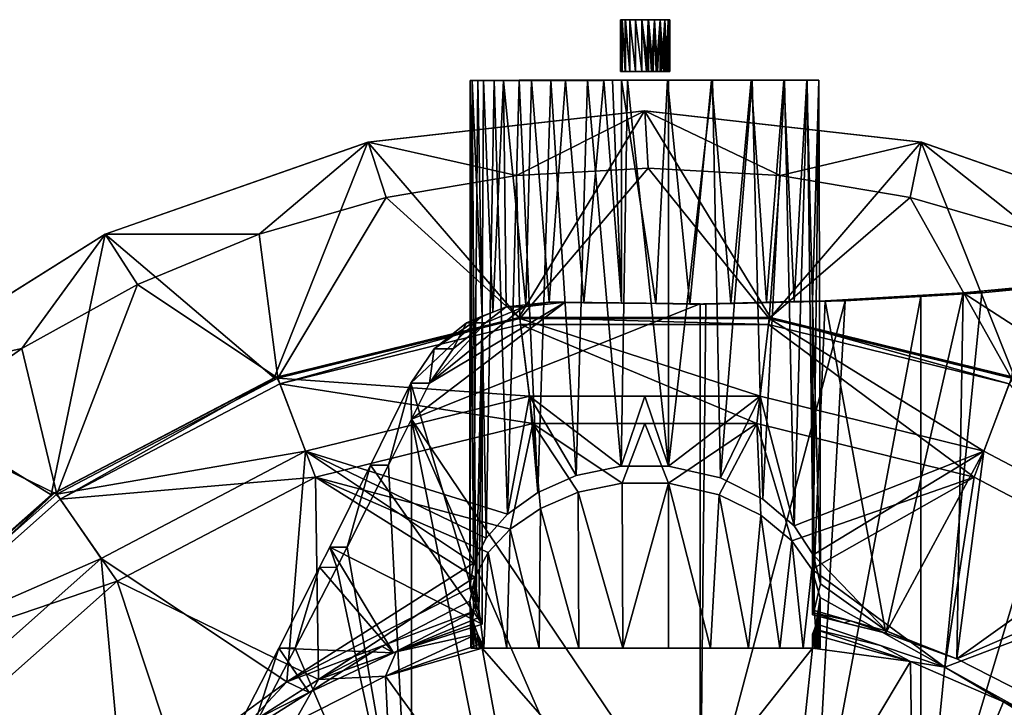
# Model space of a CAD drawing. Units: metres. Extents: x -0.25 to 0.25, y -0.362 to 0.267.
# Drawn here: x -0.126 to 0.072, y 0.128 to 0.267 of the extents above; entities that cross this region are included whole.
import ezdxf

# ---------------------------------------------------------------- set-up
doc = ezdxf.new("R2010")
doc.units = ezdxf.units.M
doc.header["$MEASUREMENT"] = 0
doc.layers.add('TL_ALTI', color=252, linetype='Continuous', true_color=0x696969)

msp = doc.modelspace()

# ---------------------------------------------------------------- linework, layer by layer
at = {"layer": 'TL_ALTI'}
for points in [[(-0.00449, 0.26655, -0.00201), (-0.00483, 0.26655, -0.00075), (-0.00484, 0.26655, 0.00055)], [(-0.00449, 0.26655, -0.00201), (-0.00484, 0.26655, 0.00055), (-0.0045, 0.26655, 0.00181)], [(-0.00484, 0.26655, 0.00055), (-0.00483, 0.25612, 0.00055), (-0.0045, 0.25612, 0.00181)], [(-0.0045, 0.25612, 0.00181), (-0.0045, 0.26655, 0.00181), (-0.00484, 0.26655, 0.00055)], [(-0.00483, 0.25612, 0.00055), (-0.00484, 0.26655, 0.00055), (-0.00483, 0.26655, -0.00075)], [(-0.00483, 0.26655, -0.00075), (-0.00483, 0.25612, -0.00075), (-0.00483, 0.25612, 0.00055)], [(-0.00449, 0.25612, -0.00201), (-0.00483, 0.25612, -0.00075), (-0.00483, 0.26655, -0.00075)], [(-0.00483, 0.26655, -0.00075), (-0.00449, 0.26655, -0.00201), (-0.00449, 0.25612, -0.00201)], [(-0.00383, 0.26655, -0.00314), (-0.00449, 0.26655, -0.00201), (-0.0045, 0.26655, 0.00181)], [(-0.0045, 0.26655, 0.00181), (-0.00385, 0.26655, 0.00295), (-0.00293, 0.26655, 0.00387)], [(-0.00383, 0.26655, -0.00314), (-0.0045, 0.26655, 0.00181), (-0.00293, 0.26655, 0.00387)], [(-0.0045, 0.26655, 0.00181), (-0.0045, 0.25612, 0.00181), (-0.00385, 0.25612, 0.00295)], [(-0.00385, 0.25612, 0.00295), (-0.00385, 0.26655, 0.00295), (-0.0045, 0.26655, 0.00181)], [(-0.00383, 0.25612, -0.00314), (-0.00449, 0.25612, -0.00201), (-0.00449, 0.26655, -0.00201)], [(-0.00449, 0.26655, -0.00201), (-0.00383, 0.26655, -0.00314), (-0.00383, 0.25612, -0.00314)], [(-0.00385, 0.26655, 0.00295), (-0.00385, 0.25612, 0.00295), (-0.00293, 0.25612, 0.00387)], [(-0.00293, 0.25612, 0.00387), (-0.00293, 0.26655, 0.00387), (-0.00385, 0.26655, 0.00295)], [(-0.00177, 0.26655, -0.00471), (-0.00291, 0.26655, -0.00406), (-0.00383, 0.26655, -0.00314)], [(-0.00051, 0.26655, -0.00504), (-0.00177, 0.26655, -0.00471), (-0.00383, 0.26655, -0.00314)], [(0.00079, 0.26655, -0.00504), (-0.00051, 0.26655, -0.00504), (-0.00383, 0.26655, -0.00314)], [(0.0041, 0.26655, -0.00311), (0.00079, 0.26655, -0.00504), (-0.00383, 0.26655, -0.00314)], [(-0.00383, 0.26655, -0.00314), (-0.00293, 0.26655, 0.00387), (0.00408, 0.26655, 0.00297)], [(0.0041, 0.26655, -0.00311), (-0.00383, 0.26655, -0.00314), (0.00408, 0.26655, 0.00297)], [(-0.00291, 0.25612, -0.00406), (-0.00383, 0.25612, -0.00314), (-0.00383, 0.26655, -0.00314)], [(-0.00383, 0.26655, -0.00314), (-0.00291, 0.26655, -0.00406), (-0.00291, 0.25612, -0.00406)], [(-0.00293, 0.26655, 0.00387), (-0.0018, 0.26655, 0.00453), (0.00408, 0.26655, 0.00297)], [(-0.00293, 0.26655, 0.00387), (-0.00293, 0.25612, 0.00387), (-0.0018, 0.25612, 0.00453)], [(-0.0018, 0.25612, 0.00453), (-0.0018, 0.26655, 0.00453), (-0.00293, 0.26655, 0.00387)], [(-0.00177, 0.25612, -0.00471), (-0.00291, 0.25612, -0.00406), (-0.00291, 0.26655, -0.00406)], [(-0.00291, 0.26655, -0.00406), (-0.00177, 0.26655, -0.00471), (-0.00177, 0.25612, -0.00471)], [(-0.0018, 0.26655, 0.00453), (-0.00055, 0.26655, 0.00487), (0.00076, 0.26655, 0.00488)], [(-0.0018, 0.26655, 0.00453), (0.00076, 0.26655, 0.00488), (0.00408, 0.26655, 0.00297)], [(-0.0018, 0.26655, 0.00453), (-0.0018, 0.25612, 0.00453), (-0.00055, 0.25612, 0.00487)], [(-0.00055, 0.25612, 0.00487), (-0.00055, 0.26655, 0.00487), (-0.0018, 0.26655, 0.00453)], [(-0.00051, 0.25612, -0.00504), (-0.00177, 0.25612, -0.00471), (-0.00177, 0.26655, -0.00471)], [(-0.00177, 0.26655, -0.00471), (-0.00051, 0.26655, -0.00504), (-0.00051, 0.25612, -0.00504)], [(-0.00055, 0.26655, 0.00487), (-0.00055, 0.25612, 0.00487), (0.00043, 0.25612, 0.00491)], [(0.00043, 0.25612, 0.00491), (0.00076, 0.26655, 0.00488), (-0.00055, 0.26655, 0.00487)], [(-0.00051, 0.26655, -0.00504), (0.00079, 0.26655, -0.00504), (0.00079, 0.25612, -0.00504)], [(0.00079, 0.25612, -0.00504), (-0.00051, 0.25612, -0.00504), (-0.00051, 0.26655, -0.00504)], [(0.0014, 0.25612, 0.00475), (0.00076, 0.26655, 0.00488), (0.00043, 0.25612, 0.00491)], [(0.00076, 0.26655, 0.00488), (0.00202, 0.26655, 0.00454), (0.00408, 0.26655, 0.00297)], [(0.00202, 0.26655, 0.00454), (0.00076, 0.26655, 0.00488), (0.0014, 0.25612, 0.00475)], [(0.0041, 0.26655, -0.00311), (0.00205, 0.26655, -0.0047), (0.00079, 0.26655, -0.00504)], [(0.00175, 0.25612, -0.00481), (0.00079, 0.25612, -0.00504), (0.00079, 0.26655, -0.00504)], [(0.00079, 0.26655, -0.00504), (0.00205, 0.26655, -0.0047), (0.00175, 0.25612, -0.00481)], [(0.0014, 0.25612, 0.00475), (0.00232, 0.25612, 0.00441), (0.00202, 0.26655, 0.00454)], [(0.00264, 0.25612, -0.00441), (0.00175, 0.25612, -0.00481), (0.00205, 0.26655, -0.0047)], [(0.00202, 0.26655, 0.00454), (0.00315, 0.26655, 0.00389), (0.00408, 0.26655, 0.00297)], [(0.00315, 0.26655, 0.00389), (0.00202, 0.26655, 0.00454), (0.00232, 0.25612, 0.00441)], [(0.0041, 0.26655, -0.00311), (0.00318, 0.26655, -0.00404), (0.00205, 0.26655, -0.0047)], [(0.00318, 0.26655, -0.00404), (0.00264, 0.25612, -0.00441), (0.00205, 0.26655, -0.0047)], [(0.00232, 0.25612, 0.00441), (0.00315, 0.25612, 0.00389), (0.00315, 0.26655, 0.00389)], [(0.00343, 0.25612, -0.00383), (0.00264, 0.25612, -0.00441), (0.00318, 0.26655, -0.00404)], [(0.00315, 0.26655, 0.00389), (0.00315, 0.25612, 0.00389), (0.00387, 0.25612, 0.00323)], [(0.00387, 0.25612, 0.00323), (0.00408, 0.26655, 0.00297), (0.00315, 0.26655, 0.00389)], [(0.00343, 0.25612, -0.00383), (0.00318, 0.26655, -0.00404), (0.0041, 0.26655, -0.00311)], [(0.0041, 0.26655, -0.00311), (0.0041, 0.25612, -0.00311), (0.00343, 0.25612, -0.00383)], [(0.00445, 0.25612, 0.00243), (0.00408, 0.26655, 0.00297), (0.00387, 0.25612, 0.00323)], [(0.0041, 0.26655, -0.00311), (0.00408, 0.26655, 0.00297), (0.00474, 0.26655, 0.00185)], [(0.00408, 0.26655, 0.00297), (0.00445, 0.25612, 0.00243), (0.00474, 0.26655, 0.00185)], [(0.0041, 0.26655, -0.00311), (0.00474, 0.26655, 0.00185), (0.00508, 0.26655, -0.00072)], [(0.0041, 0.26655, -0.00311), (0.00508, 0.26655, -0.00072), (0.00475, 0.26655, -0.00198)], [(0.00462, 0.25612, -0.00228), (0.0041, 0.25612, -0.00311), (0.0041, 0.26655, -0.00311)], [(0.0041, 0.26655, -0.00311), (0.00475, 0.26655, -0.00198), (0.00462, 0.25612, -0.00228)], [(0.00445, 0.25612, 0.00243), (0.00485, 0.25612, 0.00154), (0.00474, 0.26655, 0.00185)], [(0.00496, 0.25612, -0.00136), (0.00462, 0.25612, -0.00228), (0.00475, 0.26655, -0.00198)], [(0.00474, 0.26655, 0.00185), (0.00508, 0.26655, 0.00059), (0.00508, 0.26655, -0.00072)], [(0.00508, 0.26655, 0.00059), (0.00474, 0.26655, 0.00185), (0.00485, 0.25612, 0.00154)], [(0.00475, 0.26655, -0.00198), (0.00508, 0.26655, -0.00072), (0.00496, 0.25612, -0.00136)], [(0.00485, 0.25612, 0.00154), (0.00508, 0.25612, 0.00059), (0.00508, 0.26655, 0.00059)], [(0.00511, 0.25612, -0.00039), (0.00496, 0.25612, -0.00136), (0.00508, 0.26655, -0.00072)], [(0.00508, 0.26655, 0.00059), (0.00508, 0.25612, 0.00059), (0.00511, 0.25612, -0.00039)], [(0.00511, 0.25612, -0.00039), (0.00508, 0.26655, -0.00072), (0.00508, 0.26655, 0.00059)], [(-0.03465, 0.25431, 0.00506), (-0.03504, 0.25431, -0.00314), (-0.03511, 0.15233, 0.00028)], [(-0.03439, 0.15727, -0.00788), (-0.03511, 0.15233, 0.00028), (-0.03504, 0.25431, -0.00314)], [(-0.03465, 0.25431, 0.00506), (-0.03511, 0.15233, 0.00028), (-0.03387, 0.14774, 0.00858)], [(-0.03504, 0.25431, -0.00314), (-0.03353, 0.25431, -0.01122), (-0.03439, 0.15727, -0.00788)], [(-0.03019, 0.25431, -0.01872), (-0.03353, 0.25431, -0.01122), (-0.03504, 0.25431, -0.00314)], [(-0.03504, 0.25431, -0.00314), (-0.03465, 0.25431, 0.00506), (-0.03236, 0.25431, 0.01295)], [(-0.03019, 0.25431, -0.01872), (-0.03504, 0.25431, -0.00314), (-0.03236, 0.25431, 0.01295)], [(-0.03262, 0.20695, 0.01233), (-0.03236, 0.25431, 0.01295), (-0.03465, 0.25431, 0.00506)], [(-0.03262, 0.20695, 0.01233), (-0.03465, 0.25431, 0.00506), (-0.03387, 0.14774, 0.00858)], [(-0.03439, 0.15727, -0.00788), (-0.03353, 0.25431, -0.01122), (-0.03183, 0.16231, -0.0156)], [(-0.03183, 0.16231, -0.0156), (-0.03353, 0.25431, -0.01122), (-0.03019, 0.25431, -0.01872)], [(-0.03236, 0.25431, 0.01295), (-0.03262, 0.20695, 0.01233), (-0.0305, 0.20776, 0.01672)], [(-0.02832, 0.25431, 0.0201), (-0.03236, 0.25431, 0.01295), (-0.0305, 0.20776, 0.01672)], [(-0.03236, 0.25431, 0.01295), (-0.02832, 0.25431, 0.0201), (-0.02272, 0.25431, 0.02611)], [(-0.03236, 0.25431, 0.01295), (-0.02272, 0.25431, 0.02611), (-0.01589, 0.25431, 0.03067)], [(-0.03019, 0.25431, -0.01872), (-0.03236, 0.25431, 0.01295), (-0.01589, 0.25431, 0.03067)], [(-0.03183, 0.16231, -0.0156), (-0.03019, 0.25431, -0.01872), (-0.02751, 0.16716, -0.02261)], [(-0.02832, 0.25431, 0.0201), (-0.0305, 0.20776, 0.01672), (-0.02781, 0.20882, 0.02077)], [(-0.02751, 0.16716, -0.02261), (-0.03019, 0.25431, -0.01872), (-0.0252, 0.25431, -0.02525)], [(-0.0252, 0.25431, -0.02525), (-0.03019, 0.25431, -0.01872), (-0.01589, 0.25431, 0.03067)], [(-0.02832, 0.25431, 0.0201), (-0.02781, 0.20882, 0.02077), (-0.02384, 0.20924, 0.02512)], [(-0.02384, 0.20924, 0.02512), (-0.02272, 0.25431, 0.02611), (-0.02832, 0.25431, 0.0201)], [(-0.0252, 0.25431, -0.02525), (-0.02145, 0.1715, -0.0286), (-0.02751, 0.16716, -0.02261)], [(-0.01883, 0.25441, -0.03044), (-0.02145, 0.1715, -0.0286), (-0.0252, 0.25431, -0.02525)], [(-0.0252, 0.25431, -0.02525), (-0.0252, 0.25441, -0.02525), (-0.01883, 0.25441, -0.03044)], [(-0.01883, 0.25441, -0.03044), (-0.0252, 0.25441, -0.02525), (-0.0252, 0.25431, -0.02525)], [(-0.0252, 0.25431, -0.02525), (-0.01589, 0.25431, 0.03067), (-0.00642, 0.25441, 0.0339)], [(-0.01883, 0.25441, -0.03044), (-0.0252, 0.25431, -0.02525), (-0.00642, 0.25441, 0.0339)], [(-0.02272, 0.25431, 0.02611), (-0.02384, 0.20924, 0.02512), (-0.01919, 0.20974, 0.02875)], [(-0.01919, 0.20974, 0.02875), (-0.01589, 0.25431, 0.03067), (-0.02272, 0.25431, 0.02611)], [(-0.01374, 0.17489, -0.03313), (-0.02145, 0.1715, -0.0286), (-0.01883, 0.25441, -0.03044)], [(-0.01919, 0.20974, 0.02875), (-0.0122, 0.20966, 0.03229), (-0.01589, 0.25431, 0.03067)], [(-0.01883, 0.25441, -0.03044), (-0.01143, 0.25441, -0.03403), (-0.01374, 0.17489, -0.03313)], [(-0.01143, 0.25441, -0.03403), (-0.01883, 0.25441, -0.03044), (-0.00642, 0.25441, 0.0339)], [(-0.01589, 0.25431, 0.03067), (-0.00819, 0.25431, 0.03352), (-0.00819, 0.25441, 0.03352)], [(-0.01589, 0.25431, 0.03067), (-0.00819, 0.25441, 0.03352), (-0.00642, 0.25441, 0.0339)], [(-0.00819, 0.25431, 0.03352), (-0.01589, 0.25431, 0.03067), (-0.0122, 0.20966, 0.03229)], [(-0.00471, 0.17679, -0.03564), (-0.01374, 0.17489, -0.03313), (-0.01143, 0.25441, -0.03403)], [(-0.00819, 0.25431, 0.03352), (-0.0122, 0.20966, 0.03229), (-0.0046, 0.20956, 0.0342)], [(-0.01143, 0.25441, -0.03403), (-0.00339, 0.25441, -0.03579), (-0.00471, 0.17679, -0.03564)], [(0.00484, 0.25441, -0.03565), (-0.00339, 0.25441, -0.03579), (-0.01143, 0.25441, -0.03403)], [(0.02167, 0.25441, -0.02861), (0.00484, 0.25441, -0.03565), (-0.01143, 0.25441, -0.03403)], [(0.03504, 0.25441, 0.00399), (0.02167, 0.25441, -0.02861), (-0.01143, 0.25441, -0.03403)], [(0.03504, 0.25441, 0.00399), (-0.01143, 0.25441, -0.03403), (-0.00642, 0.25441, 0.0339)], [(-0.00819, 0.25431, 0.03352), (-0.0046, 0.20956, 0.0342), (-0.00642, 0.25441, 0.0339)], [(-0.00819, 0.25431, 0.03352), (-0.00642, 0.25441, 0.0339), (-0.00819, 0.25441, 0.03352)], [(-0.0046, 0.20956, 0.0342), (-0.0046, 0.25441, 0.0342), (-0.00642, 0.25441, 0.0339)], [(0.01349, 0.25441, 0.03188), (0.03504, 0.25441, 0.00399), (-0.00642, 0.25441, 0.0339)], [(-0.0046, 0.25441, 0.0342), (0.01349, 0.25441, 0.03188), (-0.00642, 0.25441, 0.0339)], [(0.00484, 0.1768, -0.03565), (-0.00471, 0.17679, -0.03564), (-0.00339, 0.25441, -0.03579)], [(-0.0046, 0.25441, 0.0342), (-0.0046, 0.20956, 0.0342), (0.0023, 0.20948, 0.03445)], [(0.0023, 0.20948, 0.03445), (0.0046, 0.25441, 0.03423), (-0.0046, 0.25441, 0.0342)], [(-0.0046, 0.25441, 0.0342), (0.0046, 0.25441, 0.03423), (0.01349, 0.25441, 0.03188)], [(-0.00339, 0.25441, -0.03579), (0.00484, 0.25441, -0.03565), (0.00484, 0.1768, -0.03565)], [(0.0023, 0.20948, 0.03445), (0.00911, 0.20939, 0.03335), (0.0046, 0.25441, 0.03423)], [(0.01349, 0.25441, 0.03188), (0.0046, 0.25441, 0.03423), (0.00911, 0.20939, 0.03335)], [(0.01371, 0.25441, -0.03324), (0.01526, 0.17442, -0.03255), (0.00484, 0.1768, -0.03565)], [(0.00484, 0.1768, -0.03565), (0.00484, 0.25441, -0.03565), (0.01371, 0.25441, -0.03324)], [(0.02167, 0.25441, -0.02861), (0.01371, 0.25441, -0.03324), (0.00484, 0.25441, -0.03565)], [(0.00911, 0.20939, 0.03335), (0.01737, 0.20958, 0.03), (0.01349, 0.25441, 0.03188)], [(0.01737, 0.20958, 0.03), (0.02148, 0.25441, 0.0273), (0.01349, 0.25441, 0.03188)], [(0.01349, 0.25441, 0.03188), (0.02148, 0.25441, 0.0273), (0.028, 0.25441, 0.02082)], [(0.01349, 0.25441, 0.03188), (0.028, 0.25441, 0.02082), (0.03504, 0.25441, 0.00399)], [(0.01526, 0.17442, -0.03255), (0.01371, 0.25441, -0.03324), (0.02167, 0.25441, -0.02861)], [(0.02167, 0.25441, -0.02861), (0.02382, 0.17015, -0.02681), (0.01526, 0.17442, -0.03255)], [(0.01737, 0.20958, 0.03), (0.02452, 0.20974, 0.0247), (0.02148, 0.25441, 0.0273)], [(0.02452, 0.20974, 0.0247), (0.028, 0.25441, 0.02082), (0.02148, 0.25441, 0.0273)], [(0.02382, 0.17015, -0.02681), (0.02167, 0.25441, -0.02861), (0.02815, 0.25441, -0.02209)], [(0.03272, 0.25441, -0.0141), (0.02815, 0.25441, -0.02209), (0.02167, 0.25441, -0.02861)], [(0.03504, 0.25441, 0.00399), (0.03272, 0.25441, -0.0141), (0.02167, 0.25441, -0.02861)], [(0.02815, 0.25441, -0.02209), (0.03008, 0.16479, -0.01929), (0.02382, 0.17015, -0.02681)], [(0.03011, 0.20988, 0.01777), (0.028, 0.25441, 0.02082), (0.02452, 0.20974, 0.0247)], [(0.028, 0.25441, 0.02082), (0.03011, 0.20988, 0.01777), (0.03263, 0.25441, 0.01287)], [(0.028, 0.25441, 0.02082), (0.03263, 0.25441, 0.01287), (0.03504, 0.25441, 0.00399)], [(0.03008, 0.16479, -0.01929), (0.02815, 0.25441, -0.02209), (0.03272, 0.25441, -0.0141)], [(0.03008, 0.16479, -0.01929), (0.03272, 0.25441, -0.0141), (0.03395, 0.15896, -0.0106)], [(0.03011, 0.20988, 0.01777), (0.03379, 0.20997, 0.00966), (0.03263, 0.25441, 0.01287)], [(0.03263, 0.25441, 0.01287), (0.03379, 0.20997, 0.00966), (0.03504, 0.25441, 0.00399)], [(0.03272, 0.25441, -0.0141), (0.03507, 0.25441, -0.00521), (0.03395, 0.15896, -0.0106)], [(0.03504, 0.25441, 0.00399), (0.03507, 0.25441, -0.00521), (0.03272, 0.25441, -0.0141)], [(0.03536, 0.15314, -0.00118), (0.03504, 0.25441, 0.00399), (0.03379, 0.20997, 0.00966)], [(0.03536, 0.15314, -0.00118), (0.03395, 0.15896, -0.0106), (0.03507, 0.25441, -0.00521)], [(0.03536, 0.15314, -0.00118), (0.03507, 0.25441, -0.00521), (0.03504, 0.25441, 0.00399)], [(-0.02529, 0.20668, -0.1279), (-0.0556, 0.24195, -0.12785), (0.00003, 0.24821, -0.12794)], [(0.00003, 0.24821, -0.12794), (-0.0556, 0.24195, -0.12785), (-0.05556, 0.24195, -0.10026)], [(-0.02574, 0.23524, -0.10031), (0.00007, 0.24821, -0.10035), (-0.05556, 0.24195, -0.10026)], [(-0.05556, 0.24195, -0.10026), (0.00007, 0.24821, -0.10035), (0.00003, 0.24821, -0.12794)], [(-0.02574, 0.23524, -0.10031), (0.00077, 0.23673, -0.10035), (0.00007, 0.24821, -0.10035)], [(0.02534, 0.20668, -0.12798), (-0.02529, 0.20668, -0.1279), (0.00003, 0.24821, -0.12794)], [(0.02534, 0.20668, -0.12798), (0.00003, 0.24821, -0.12794), (0.05566, 0.24195, -0.12802)], [(0.00003, 0.24821, -0.12794), (0.00007, 0.24821, -0.10035), (0.0557, 0.24195, -0.10043)], [(0.0557, 0.24195, -0.10043), (0.05566, 0.24195, -0.12802), (0.00003, 0.24821, -0.12794)], [(0.02728, 0.23524, -0.10039), (0.0557, 0.24195, -0.10043), (0.00007, 0.24821, -0.10035)], [(0.00077, 0.23673, -0.10035), (0.02728, 0.23524, -0.10039), (0.00007, 0.24821, -0.10035)], [(-0.07444, 0.19457, -0.12783), (-0.10844, 0.22346, -0.12777), (-0.0556, 0.24195, -0.12785)], [(-0.0556, 0.24195, -0.12785), (-0.10844, 0.22346, -0.12777), (-0.1084, 0.22346, -0.10018)], [(-0.07743, 0.22344, -0.10023), (-0.05556, 0.24195, -0.10026), (-0.1084, 0.22346, -0.10018)], [(-0.1084, 0.22346, -0.10018), (-0.05556, 0.24195, -0.10026), (-0.0556, 0.24195, -0.12785)], [(-0.07743, 0.22344, -0.10023), (-0.05191, 0.23079, -0.10027), (-0.05556, 0.24195, -0.10026)], [(-0.02529, 0.20668, -0.1279), (-0.07444, 0.19457, -0.12783), (-0.0556, 0.24195, -0.12785)], [(-0.05191, 0.23079, -0.10027), (-0.02574, 0.23524, -0.10031), (-0.05556, 0.24195, -0.10026)], [(0.02534, 0.20668, -0.12798), (0.05566, 0.24195, -0.12802), (0.07449, 0.19457, -0.12805)], [(0.02728, 0.23524, -0.10039), (0.05345, 0.2308, -0.10043), (0.0557, 0.24195, -0.10043)], [(0.05345, 0.2308, -0.10043), (0.07897, 0.22345, -0.10047), (0.0557, 0.24195, -0.10043)], [(0.05566, 0.24195, -0.12802), (0.1085, 0.22346, -0.1281), (0.07449, 0.19457, -0.12805)], [(0.10854, 0.22346, -0.10051), (0.1085, 0.22346, -0.1281), (0.05566, 0.24195, -0.12802)], [(0.05566, 0.24195, -0.12802), (0.0557, 0.24195, -0.10043), (0.10854, 0.22346, -0.10051)], [(0.07897, 0.22345, -0.10047), (0.10854, 0.22346, -0.10051), (0.0557, 0.24195, -0.10043)], [(0.00077, 0.23673, -0.10035), (-0.02574, 0.23524, -0.10031), (-0.02505, 0.20645, -0.09512)], [(0.00077, 0.23673, -0.10035), (-0.02505, 0.20645, -0.09512), (0.02509, 0.20645, -0.09517)], [(0.02728, 0.23524, -0.10039), (0.00077, 0.23673, -0.10035), (0.02509, 0.20645, -0.09517)], [(-0.02574, 0.23524, -0.10031), (-0.05191, 0.23079, -0.10027), (-0.02505, 0.20645, -0.09512)], [(0.05345, 0.2308, -0.10043), (0.02728, 0.23524, -0.10039), (0.02509, 0.20645, -0.09517)], [(-0.05191, 0.23079, -0.10027), (-0.07743, 0.22344, -0.10023), (-0.07374, 0.19445, -0.09508)], [(-0.05191, 0.23079, -0.10027), (-0.07374, 0.19445, -0.09508), (-0.02505, 0.20645, -0.09512)], [(0.05345, 0.2308, -0.10043), (0.02509, 0.20645, -0.09517), (0.07378, 0.19445, -0.09521)], [(0.07897, 0.22345, -0.10047), (0.05345, 0.2308, -0.10043), (0.07378, 0.19445, -0.09521)], [(-0.11927, 0.17104, -0.12776), (-0.15585, 0.19367, -0.1277), (-0.10844, 0.22346, -0.12777)], [(-0.10844, 0.22346, -0.12777), (-0.15585, 0.19367, -0.1277), (-0.1558, 0.19367, -0.10011)], [(-0.12519, 0.20044, -0.10016), (-0.1084, 0.22346, -0.10018), (-0.1558, 0.19367, -0.10011)], [(-0.1558, 0.19367, -0.10011), (-0.1084, 0.22346, -0.10018), (-0.10844, 0.22346, -0.12777)], [(-0.12519, 0.20044, -0.10016), (-0.10195, 0.21328, -0.10019), (-0.1084, 0.22346, -0.10018)], [(-0.07444, 0.19457, -0.12783), (-0.11927, 0.17104, -0.12776), (-0.10844, 0.22346, -0.12777)], [(-0.10195, 0.21328, -0.10019), (-0.07743, 0.22344, -0.10023), (-0.1084, 0.22346, -0.10018)], [(-0.07743, 0.22344, -0.10023), (-0.10195, 0.21328, -0.10019), (-0.07374, 0.19445, -0.09508)], [(0.09352, 0.21411, 0.0942), (0.06784, 0.21164, 0.10269), (0.05554, 0.08783, 0.10676)], [(0.07681, 0.07236, 0.09972), (0.09352, 0.21411, 0.0942), (0.05554, 0.08783, 0.10676)], [(0.06405, 0.21164, 0.00844), (0.09081, 0.21418, 0.00737), (0.1174, 0.17712, 0.0063)], [(0.09429, 0.21418, 0.09377), (0.09081, 0.21418, 0.00737), (0.06405, 0.21164, 0.00844)], [(0.09352, 0.21411, 0.0942), (0.09429, 0.21418, 0.09377), (0.06405, 0.21164, 0.00844)], [(0.06784, 0.21164, 0.10269), (0.09352, 0.21411, 0.0942), (0.06405, 0.21164, 0.00844)], [(-0.10195, 0.21328, -0.10019), (-0.12519, 0.20044, -0.10016), (-0.11814, 0.17115, -0.09503)], [(-0.10195, 0.21328, -0.10019), (-0.11814, 0.17115, -0.09503), (-0.07374, 0.19445, -0.09508)], [(0.04034, 0.21003, 0.10898), (0.01737, 0.20958, 0.03), (0.00911, 0.20939, 0.03335)], [(0.01232, 0.20939, 0.11307), (0.04034, 0.21003, 0.10898), (0.00911, 0.20939, 0.03335)], [(0.01122, 0.1002, 0.11323), (0.03408, 0.09652, 0.10989), (0.04034, 0.21003, 0.10898)], [(0.01122, 0.1002, 0.11323), (0.04034, 0.21003, 0.10898), (0.01232, 0.20939, 0.11307)], [(0.04034, 0.21003, 0.10898), (0.02452, 0.20974, 0.0247), (0.01737, 0.20958, 0.03)], [(0.04034, 0.21003, 0.10898), (0.03011, 0.20988, 0.01777), (0.02452, 0.20974, 0.0247)], [(0.03634, 0.21003, 0.00956), (0.03379, 0.20997, 0.00966), (0.03011, 0.20988, 0.01777)], [(0.04034, 0.21003, 0.10898), (0.03634, 0.21003, 0.00956), (0.03011, 0.20988, 0.01777)], [(0.03379, 0.14691, 0.00966), (0.03379, 0.20997, 0.00966), (0.03634, 0.21003, 0.00956)], [(0.04852, 0.14321, 0.00907), (0.03379, 0.14691, 0.00966), (0.03634, 0.21003, 0.00956)], [(0.03379, 0.20997, 0.00966), (0.03412, 0.14774, 0.00852), (0.03536, 0.15314, -0.00118)], [(0.03396, 0.14732, 0.00909), (0.03412, 0.14774, 0.00852), (0.03379, 0.20997, 0.00966)], [(0.03379, 0.20997, 0.00966), (0.03379, 0.14691, 0.00966), (0.03396, 0.14732, 0.00909)], [(0.03408, 0.09652, 0.10989), (0.05554, 0.08783, 0.10676), (0.05554, 0.21091, 0.10676)], [(0.03408, 0.09652, 0.10989), (0.05554, 0.21091, 0.10676), (0.04034, 0.21003, 0.10898)], [(0.04852, 0.14321, 0.00907), (0.03634, 0.21003, 0.00956), (0.06405, 0.21164, 0.00844)], [(0.06784, 0.21164, 0.10269), (0.06405, 0.21164, 0.00844), (0.03634, 0.21003, 0.00956)], [(0.05554, 0.21091, 0.10676), (0.06784, 0.21164, 0.10269), (0.03634, 0.21003, 0.00956)], [(0.04034, 0.21003, 0.10898), (0.05554, 0.21091, 0.10676), (0.03634, 0.21003, 0.00956)], [(0.0628, 0.13804, 0.00849), (0.04852, 0.14321, 0.00907), (0.06405, 0.21164, 0.00844)], [(0.06784, 0.21164, 0.10269), (0.05554, 0.21091, 0.10676), (0.05554, 0.08783, 0.10676)], [(0.0628, 0.13804, 0.00849), (0.06405, 0.21164, 0.00844), (0.1174, 0.17712, 0.0063)], [(-0.01594, 0.20974, 0.10956), (-0.04325, 0.19349, 0.10587), (-0.04685, 0.18621, 0.10538)], [(0.01122, 0.2094, 0.11323), (-0.01594, 0.20974, 0.10956), (-0.04685, 0.18621, 0.10538)], [(0.01122, 0.2094, 0.11323), (-0.04685, 0.18621, 0.10538), (0.01122, 0.1002, 0.11323)], [(-0.01594, 0.20974, 0.10956), (-0.02428, 0.20882, 0.10843), (-0.04325, 0.19349, 0.10587)], [(-0.02428, 0.20882, 0.10843), (-0.03199, 0.20562, 0.10739), (-0.04325, 0.19349, 0.10587)], [(-0.03581, 0.20562, 0.01246), (-0.03199, 0.20562, 0.10739), (-0.02781, 0.20882, 0.02077)], [(-0.03581, 0.20562, 0.01246), (-0.02781, 0.20882, 0.02077), (-0.0305, 0.20776, 0.01672)], [(-0.03199, 0.20562, 0.10739), (-0.02428, 0.20882, 0.10843), (-0.02781, 0.20882, 0.02077)], [(-0.02384, 0.20924, 0.02512), (-0.02781, 0.20882, 0.02077), (-0.02428, 0.20882, 0.10843)], [(-0.01919, 0.20974, 0.02875), (-0.02384, 0.20924, 0.02512), (-0.02428, 0.20882, 0.10843)], [(-0.01919, 0.20974, 0.02875), (-0.02428, 0.20882, 0.10843), (-0.01594, 0.20974, 0.10956)], [(-0.01594, 0.20974, 0.10956), (-0.0122, 0.20966, 0.03229), (-0.01919, 0.20974, 0.02875)], [(-0.01594, 0.20974, 0.10956), (0.01122, 0.2094, 0.11323), (0.0023, 0.20948, 0.03445)], [(-0.01594, 0.20974, 0.10956), (0.0023, 0.20948, 0.03445), (-0.0046, 0.20956, 0.0342)], [(-0.01594, 0.20974, 0.10956), (-0.0046, 0.20956, 0.0342), (-0.0122, 0.20966, 0.03229)], [(0.01232, 0.20939, 0.11307), (0.00911, 0.20939, 0.03335), (0.0023, 0.20948, 0.03445)], [(0.01122, 0.2094, 0.11323), (0.01232, 0.20939, 0.11307), (0.0023, 0.20948, 0.03445)], [(0.01122, 0.1002, 0.11323), (0.01232, 0.20939, 0.11307), (0.01122, 0.2094, 0.11323)], [(-0.07395, 0.19471, -0.10041), (-0.07444, 0.19457, -0.12783), (-0.02529, 0.20668, -0.1279)], [(-0.07331, 0.19331, -0.10041), (-0.07395, 0.19471, -0.10041), (-0.02504, 0.2067, -0.10046)], [(-0.02529, 0.20668, -0.1279), (-0.02504, 0.2067, -0.10046), (-0.07395, 0.19471, -0.10041)], [(-0.02313, 0.19088, -0.06261), (-0.02505, 0.20645, -0.09512), (-0.07374, 0.19445, -0.09508)], [(-0.02491, 0.20524, -0.10046), (-0.07331, 0.19331, -0.10041), (-0.02504, 0.2067, -0.10046)], [(-0.04699, 0.19349, 0.01291), (-0.04226, 0.20039, 0.01272), (-0.03262, 0.20695, 0.01233)], [(-0.04699, 0.19349, 0.01291), (-0.03262, 0.20695, 0.01233), (-0.03262, 0.14505, 0.01233)], [(-0.04226, 0.20039, 0.01272), (-0.03581, 0.20562, 0.01246), (-0.03262, 0.20695, 0.01233)], [(-0.03262, 0.20695, 0.01233), (-0.03581, 0.20562, 0.01246), (-0.0305, 0.20776, 0.01672)], [(-0.03262, 0.20695, 0.01233), (-0.03387, 0.14774, 0.00858), (-0.0333, 0.14638, 0.01046)], [(-0.03262, 0.20695, 0.01233), (-0.0333, 0.14638, 0.01046), (-0.03262, 0.14505, 0.01233)], [(-0.02504, 0.2067, -0.10046), (-0.02529, 0.20668, -0.1279), (0.02534, 0.20668, -0.12798)], [(0.02323, 0.19088, -0.06265), (0.02509, 0.20645, -0.09517), (-0.02505, 0.20645, -0.09512)], [(-0.02505, 0.20645, -0.09512), (-0.02313, 0.19088, -0.06261), (0.02323, 0.19088, -0.06265)], [(0.02494, 0.20524, -0.10051), (-0.02491, 0.20524, -0.10046), (-0.02504, 0.2067, -0.10046)], [(0.02494, 0.20524, -0.10051), (-0.02504, 0.2067, -0.10046), (0.02531, 0.2067, -0.10051)], [(0.02534, 0.20668, -0.12798), (0.02531, 0.2067, -0.10051), (-0.02504, 0.2067, -0.10046)], [(0.06825, 0.17979, -0.06269), (0.02509, 0.20645, -0.09517), (0.02323, 0.19088, -0.06265)], [(0.07334, 0.19331, -0.10055), (0.02494, 0.20524, -0.10051), (0.02531, 0.2067, -0.10051)], [(0.06825, 0.17979, -0.06269), (0.07378, 0.19445, -0.09521), (0.02509, 0.20645, -0.09517)], [(0.07334, 0.19331, -0.10055), (0.02531, 0.2067, -0.10051), (0.07422, 0.19471, -0.10055)], [(0.07422, 0.19471, -0.10055), (0.02531, 0.2067, -0.10051), (0.02534, 0.20668, -0.12798)], [(0.02534, 0.20668, -0.12798), (0.07449, 0.19457, -0.12805), (0.07422, 0.19471, -0.10055)], [(-0.07331, 0.19331, -0.10041), (-0.02491, 0.20524, -0.10046), (-0.02246, 0.18535, -0.05891)], [(-0.03199, 0.20562, 0.10739), (-0.03849, 0.20039, 0.10651), (-0.04325, 0.19349, 0.10587)], [(-0.03581, 0.20562, 0.01246), (-0.04226, 0.20039, 0.01272), (-0.03849, 0.20039, 0.10651)], [(-0.03849, 0.20039, 0.10651), (-0.03199, 0.20562, 0.10739), (-0.03581, 0.20562, 0.01246)], [(-0.02491, 0.20524, -0.10046), (0.02494, 0.20524, -0.10051), (0.02256, 0.18535, -0.05895)], [(0.02256, 0.18535, -0.05895), (-0.02246, 0.18535, -0.05891), (-0.02491, 0.20524, -0.10046)], [(0.02256, 0.18535, -0.05895), (0.02494, 0.20524, -0.10051), (0.06627, 0.17458, -0.05899)], [(0.02494, 0.20524, -0.10051), (0.07334, 0.19331, -0.10055), (0.06627, 0.17458, -0.05899)], [(-0.14684, 0.18508, -0.10012), (-0.12519, 0.20044, -0.10016), (-0.1558, 0.19367, -0.10011)], [(-0.12519, 0.20044, -0.10016), (-0.14684, 0.18508, -0.10012), (-0.11814, 0.17115, -0.09503)], [(-0.04226, 0.20039, 0.01272), (-0.04699, 0.19349, 0.01291), (-0.04325, 0.19349, 0.10587)], [(-0.04325, 0.19349, 0.10587), (-0.03849, 0.20039, 0.10651), (-0.04226, 0.20039, 0.01272)], [(-0.1186, 0.17142, -0.10037), (-0.11927, 0.17104, -0.12776), (-0.07444, 0.19457, -0.12783)], [(-0.11745, 0.17015, -0.10037), (-0.1186, 0.17142, -0.10037), (-0.07395, 0.19471, -0.10041)], [(-0.07444, 0.19457, -0.12783), (-0.07395, 0.19471, -0.10041), (-0.1186, 0.17142, -0.10037)], [(-0.06814, 0.17979, -0.06257), (-0.07374, 0.19445, -0.09508), (-0.11814, 0.17115, -0.09503)], [(-0.07331, 0.19331, -0.10041), (-0.11745, 0.17015, -0.10037), (-0.07395, 0.19471, -0.10041)], [(-0.02313, 0.19088, -0.06261), (-0.07374, 0.19445, -0.09508), (-0.06814, 0.17979, -0.06257)], [(0.1093, 0.15824, -0.06273), (0.07378, 0.19445, -0.09521), (0.06825, 0.17979, -0.06269)], [(-0.11927, 0.17104, -0.12776), (-0.15716, 0.13747, -0.1277), (-0.15585, 0.19367, -0.1277)], [(-0.11745, 0.17015, -0.10037), (-0.07331, 0.19331, -0.10041), (-0.06617, 0.17458, -0.05887)], [(-0.06617, 0.17458, -0.05887), (-0.07331, 0.19331, -0.10041), (-0.02246, 0.18535, -0.05891)], [(-0.05511, 0.17696, 0.01324), (-0.04699, 0.19349, 0.01291), (-0.03262, 0.14505, 0.01233)], [(-0.05147, 0.17696, 0.10354), (-0.04699, 0.19349, 0.01291), (-0.05511, 0.17696, 0.01324)], [(-0.05147, 0.17696, 0.10354), (-0.04685, 0.18621, 0.10538), (-0.04699, 0.19349, 0.01291)], [(-0.04685, 0.18621, 0.10538), (-0.04325, 0.19349, 0.10587), (-0.04699, 0.19349, 0.01291)], [(0.10614, 0.15366, -0.05903), (0.06627, 0.17458, -0.05899), (0.07334, 0.19331, -0.10055)], [(-0.02313, 0.19088, -0.06261), (-0.06814, 0.17979, -0.06257), (-0.02751, 0.16716, -0.02261)], [(-0.02313, 0.19088, -0.06261), (-0.02751, 0.16716, -0.02261), (-0.02145, 0.1715, -0.0286)], [(-0.02313, 0.19088, -0.06261), (-0.02145, 0.1715, -0.0286), (-0.01374, 0.17489, -0.03313)], [(-0.02313, 0.19088, -0.06261), (-0.01374, 0.17489, -0.03313), (-0.00471, 0.17679, -0.03564)], [(0.00005, 0.19088, -0.06263), (-0.02313, 0.19088, -0.06261), (-0.00471, 0.17679, -0.03564)], [(0.00005, 0.19088, -0.06263), (-0.00471, 0.17679, -0.03564), (0.00484, 0.1768, -0.03565)], [(0.02323, 0.19088, -0.06265), (0.00005, 0.19088, -0.06263), (0.00484, 0.1768, -0.03565)], [(0.02323, 0.19088, -0.06265), (0.00484, 0.1768, -0.03565), (0.01526, 0.17442, -0.03255)], [(0.02323, 0.19088, -0.06265), (0.01526, 0.17442, -0.03255), (0.02382, 0.17015, -0.02681)], [(0.03008, 0.16479, -0.01929), (0.06825, 0.17979, -0.06269), (0.02323, 0.19088, -0.06265)], [(0.03008, 0.16479, -0.01929), (0.02323, 0.19088, -0.06265), (0.02382, 0.17015, -0.02681)], [(-0.04685, 0.08588, 0.10538), (-0.04685, 0.18621, 0.10538), (-0.05147, 0.17696, 0.10354)], [(-0.04685, 0.18621, 0.10538), (-0.04685, 0.08588, 0.10538), (-0.02855, 0.09437, 0.10785)], [(-0.04685, 0.18621, 0.10538), (-0.02855, 0.09437, 0.10785), (-0.00895, 0.0992, 0.1105)], [(-0.04685, 0.18621, 0.10538), (-0.00895, 0.0992, 0.1105), (0.01122, 0.1002, 0.11323)], [(-0.14684, 0.18508, -0.10012), (-0.15567, 0.1379, -0.095), (-0.11814, 0.17115, -0.09503)], [(-0.02698, 0.16413, -0.02326), (-0.06617, 0.17458, -0.05887), (-0.02246, 0.18535, -0.05891)], [(-0.02093, 0.16831, -0.029), (-0.02698, 0.16413, -0.02326), (-0.02246, 0.18535, -0.05891)], [(-0.01332, 0.17156, -0.03331), (-0.02093, 0.16831, -0.029), (-0.02246, 0.18535, -0.05891)], [(-0.00448, 0.17336, -0.03567), (-0.01332, 0.17156, -0.03331), (-0.02246, 0.18535, -0.05891)], [(-0.00448, 0.17336, -0.03567), (-0.02246, 0.18535, -0.05891), (0.00005, 0.18535, -0.05893)], [(0.00484, 0.17334, -0.03565), (-0.00448, 0.17336, -0.03567), (0.00005, 0.18535, -0.05893)], [(0.00484, 0.17334, -0.03565), (0.00005, 0.18535, -0.05893), (0.02256, 0.18535, -0.05895)], [(0.01499, 0.17105, -0.03268), (0.00484, 0.17334, -0.03565), (0.02256, 0.18535, -0.05895)], [(0.02339, 0.16694, -0.02719), (0.01499, 0.17105, -0.03268), (0.02256, 0.18535, -0.05895)], [(0.02963, 0.16177, -0.01999), (0.02339, 0.16694, -0.02719), (0.02256, 0.18535, -0.05895)], [(0.02963, 0.16177, -0.01999), (0.02256, 0.18535, -0.05895), (0.06627, 0.17458, -0.05899)], [(-0.1092, 0.15824, -0.06253), (-0.06814, 0.17979, -0.06257), (-0.11814, 0.17115, -0.09503)], [(-0.1092, 0.15824, -0.06253), (-0.07192, 0.1334, 0.00862), (-0.06814, 0.17979, -0.06257)], [(-0.03439, 0.15727, -0.00788), (-0.06814, 0.17979, -0.06257), (-0.07192, 0.1334, 0.00862)], [(-0.06814, 0.17979, -0.06257), (-0.03439, 0.15727, -0.00788), (-0.03183, 0.16231, -0.0156)], [(-0.06814, 0.17979, -0.06257), (-0.03183, 0.16231, -0.0156), (-0.02751, 0.16716, -0.02261)], [(0.03008, 0.16479, -0.01929), (0.03395, 0.15896, -0.0106), (0.06825, 0.17979, -0.06269)], [(0.03395, 0.15896, -0.0106), (0.04871, 0.14361, 0.00851), (0.06825, 0.17979, -0.06269)], [(0.06825, 0.17979, -0.06269), (0.04871, 0.14361, 0.00851), (0.0628, 0.13804, 0.00849)], [(0.0628, 0.13804, 0.00849), (0.1093, 0.15824, -0.06273), (0.06825, 0.17979, -0.06269)], [(-0.06328, 0.16051, 0.01356), (-0.05511, 0.17696, 0.01324), (-0.03262, 0.14505, 0.01233)], [(-0.05979, 0.16051, 0.10023), (-0.05511, 0.17696, 0.01324), (-0.06328, 0.16051, 0.01356)], [(-0.04685, 0.08588, 0.10538), (-0.05147, 0.17696, 0.10354), (-0.05979, 0.16051, 0.10023)], [(-0.05979, 0.16051, 0.10023), (-0.05147, 0.17696, 0.10354), (-0.05511, 0.17696, 0.01324)], [(0.08031, 0.12912, 0.00779), (0.0628, 0.13804, 0.00849), (0.1174, 0.17712, 0.0063)], [(-0.11745, 0.17015, -0.10037), (-0.06617, 0.17458, -0.05887), (-0.10603, 0.15366, -0.05883)], [(-0.06617, 0.17458, -0.05887), (-0.06553, 0.13388, 0.00694), (-0.10603, 0.15366, -0.05883)], [(-0.03412, 0.1545, -0.00908), (-0.06553, 0.13388, 0.00694), (-0.06617, 0.17458, -0.05887)], [(-0.03139, 0.15942, -0.01652), (-0.03412, 0.1545, -0.00908), (-0.06617, 0.17458, -0.05887)], [(-0.02698, 0.16413, -0.02326), (-0.03139, 0.15942, -0.01652), (-0.06617, 0.17458, -0.05887)], [(0.03363, 0.15611, -0.01164), (0.02963, 0.16177, -0.01999), (0.06627, 0.17458, -0.05899)], [(0.03363, 0.15611, -0.01164), (0.06627, 0.17458, -0.05899), (0.06042, 0.13636, 0.00682)], [(0.10614, 0.15366, -0.05903), (0.06042, 0.13636, 0.00682), (0.06627, 0.17458, -0.05899)], [(-0.01332, 0.17156, -0.03331), (-0.00448, 0.17336, -0.03567), (-0.00432, 0.14019, -0.03569)], [(-0.00432, 0.14019, -0.03569), (-0.00448, 0.17336, -0.03567), (0.00484, 0.17334, -0.03565)], [(0.00484, 0.17334, -0.03565), (0.00484, 0.14019, -0.03565), (-0.00432, 0.14019, -0.03569)], [(0.01327, 0.14019, -0.03343), (0.00484, 0.14019, -0.03565), (0.00484, 0.17334, -0.03565)], [(0.00484, 0.17334, -0.03565), (0.01499, 0.17105, -0.03268), (0.01327, 0.14019, -0.03343)], [(-0.15642, 0.13818, -0.10034), (-0.15716, 0.13747, -0.1277), (-0.11927, 0.17104, -0.12776)], [(-0.15476, 0.13709, -0.10034), (-0.15642, 0.13818, -0.10034), (-0.1186, 0.17142, -0.10037)], [(-0.11927, 0.17104, -0.12776), (-0.1186, 0.17142, -0.10037), (-0.15642, 0.13818, -0.10034)], [(-0.1092, 0.15824, -0.06253), (-0.11814, 0.17115, -0.09503), (-0.15567, 0.1379, -0.095)], [(-0.11745, 0.17015, -0.10037), (-0.15476, 0.13709, -0.10034), (-0.1186, 0.17142, -0.10037)], [(-0.02093, 0.16831, -0.029), (-0.01332, 0.17156, -0.03331), (-0.01318, 0.14019, -0.03337)], [(-0.00432, 0.14019, -0.03569), (-0.01318, 0.14019, -0.03337), (-0.01332, 0.17156, -0.03331)], [(0.02089, 0.14019, -0.0292), (0.01327, 0.14019, -0.03343), (0.01499, 0.17105, -0.03268)], [(0.01499, 0.17105, -0.03268), (0.02339, 0.16694, -0.02719), (0.02089, 0.14019, -0.0292)], [(-0.10603, 0.15366, -0.05883), (-0.15476, 0.13709, -0.10034), (-0.11745, 0.17015, -0.10037)], [(-0.02698, 0.16413, -0.02326), (-0.02093, 0.16831, -0.029), (-0.02114, 0.14019, -0.02884)], [(-0.01318, 0.14019, -0.03337), (-0.02114, 0.14019, -0.02884), (-0.02093, 0.16831, -0.029)], [(0.02724, 0.14019, -0.02323), (0.02089, 0.14019, -0.0292), (0.02339, 0.16694, -0.02719)], [(0.02724, 0.14019, -0.02323), (0.02339, 0.16694, -0.02719), (0.02963, 0.16177, -0.01999)], [(-0.03139, 0.15942, -0.01652), (-0.02698, 0.16413, -0.02326), (-0.02766, 0.14019, -0.02241)], [(-0.02114, 0.14019, -0.02884), (-0.02766, 0.14019, -0.02241), (-0.02698, 0.16413, -0.02326)], [(-0.06532, 0.15646, 0.01365), (-0.06328, 0.16051, 0.01356), (-0.05043, 0.13927, 0.01305)], [(-0.06186, 0.15645, 0.09941), (-0.06328, 0.16051, 0.01356), (-0.06532, 0.15646, 0.01365)], [(-0.06328, 0.16051, 0.01356), (-0.03262, 0.14505, 0.01233), (-0.05043, 0.13927, 0.01305)], [(-0.06186, 0.15645, 0.09941), (-0.05979, 0.16051, 0.10023), (-0.06328, 0.16051, 0.01356)], [(-0.04685, 0.08588, 0.10538), (-0.05979, 0.16051, 0.10023), (-0.06186, 0.15645, 0.09941)], [(0.02963, 0.16177, -0.01999), (0.03193, 0.14019, -0.01588), (0.02724, 0.14019, -0.02323)], [(0.03363, 0.15611, -0.01164), (0.03193, 0.14019, -0.01588), (0.02963, 0.16177, -0.01999)], [(-0.03412, 0.1545, -0.00908), (-0.03139, 0.15942, -0.01652), (-0.03231, 0.14019, -0.01452)], [(-0.02766, 0.14019, -0.02241), (-0.03231, 0.14019, -0.01452), (-0.03139, 0.15942, -0.01652)], [(0.03395, 0.15896, -0.0106), (0.03536, 0.15314, -0.00118), (0.04871, 0.14361, 0.00851)], [(-0.1439, 0.1275, -0.06249), (-0.1092, 0.15824, -0.06253), (-0.15567, 0.1379, -0.095)], [(-0.1439, 0.1275, -0.06249), (-0.10478, 0.10946, 0.00865), (-0.1092, 0.15824, -0.06253)], [(-0.1092, 0.15824, -0.06253), (-0.10478, 0.10946, 0.00865), (-0.07192, 0.1334, 0.00862)], [(-0.07353, 0.14019, 0.01398), (-0.06532, 0.15646, 0.01365), (-0.05043, 0.13927, 0.01305)], [(-0.07022, 0.14019, 0.09608), (-0.06532, 0.15646, 0.01365), (-0.07353, 0.14019, 0.01398)], [(-0.03511, 0.15233, 0.00028), (-0.03439, 0.15727, -0.00788), (-0.07192, 0.1334, 0.00862)], [(-0.07022, 0.14019, 0.09608), (-0.06186, 0.15645, 0.09941), (-0.06532, 0.15646, 0.01365)], [(-0.04685, 0.08588, 0.10538), (-0.06186, 0.15645, 0.09941), (-0.07022, 0.14019, 0.09608)], [(0.0628, 0.13804, 0.00849), (0.08031, 0.12912, 0.00779), (0.1093, 0.15824, -0.06273)], [(-0.03412, 0.1545, -0.00908), (-0.03512, 0.14963, -0.00118), (-0.06553, 0.13388, 0.00694)], [(-0.03512, 0.14963, -0.00118), (-0.03412, 0.1545, -0.00908), (-0.03477, 0.14019, -0.0057)], [(-0.03231, 0.14019, -0.01452), (-0.03477, 0.14019, -0.0057), (-0.03412, 0.1545, -0.00908)], [(0.03193, 0.14019, -0.01588), (0.03363, 0.15611, -0.01164), (0.03468, 0.14019, -0.00761)], [(0.03531, 0.15041, -0.00256), (0.03363, 0.15611, -0.01164), (0.06042, 0.13636, 0.00682)], [(0.03363, 0.15611, -0.01164), (0.03531, 0.15041, -0.00256), (0.03468, 0.14019, -0.00761)], [(-0.10603, 0.15366, -0.05883), (-0.13973, 0.12381, -0.0588), (-0.15476, 0.13709, -0.10034)], [(-0.10603, 0.15366, -0.05883), (-0.09352, 0.11604, 0.00697), (-0.13973, 0.12381, -0.0588)], [(-0.06553, 0.13388, 0.00694), (-0.09352, 0.11604, 0.00697), (-0.10603, 0.15366, -0.05883)], [(0.03536, 0.15314, -0.00118), (0.03412, 0.14774, 0.00852), (0.04871, 0.14361, 0.00851)], [(0.10614, 0.15366, -0.05903), (0.08428, 0.12308, 0.0068), (0.06042, 0.13636, 0.00682)], [(-0.03387, 0.14774, 0.00858), (-0.03511, 0.15233, 0.00028), (-0.07192, 0.1334, 0.00862)], [(-0.03512, 0.14963, -0.00118), (-0.03429, 0.14508, 0.00691), (-0.06553, 0.13388, 0.00694)], [(-0.0347, 0.14736, 0.00287), (-0.03512, 0.14963, -0.00118), (-0.03482, 0.14019, -0.00112)], [(-0.03512, 0.14963, -0.00118), (-0.03477, 0.14019, -0.0057), (-0.03482, 0.14019, -0.00112)], [(0.03454, 0.14507, 0.00685), (0.03531, 0.15041, -0.00256), (0.06042, 0.13636, 0.00682)], [(0.035, 0.14019, -0.00327), (0.03468, 0.14019, -0.00761), (0.03531, 0.15041, -0.00256)], [(0.03531, 0.14019, 0.00108), (0.03531, 0.15041, -0.00256), (0.03492, 0.14774, 0.00214)], [(0.03531, 0.15041, -0.00256), (0.03531, 0.14019, 0.00108), (0.035, 0.14019, -0.00327)], [(-0.05043, 0.13927, 0.01305), (-0.03387, 0.14774, 0.00858), (-0.05289, 0.14057, 0.0086)], [(-0.0333, 0.14638, 0.01046), (-0.03387, 0.14774, 0.00858), (-0.05043, 0.13927, 0.01305)], [(-0.0347, 0.14736, 0.00287), (-0.03482, 0.14019, -0.00112), (-0.03488, 0.14019, 0.00346)], [(-0.03431, 0.14019, 0.00568), (-0.0347, 0.14736, 0.00287), (-0.03488, 0.14019, 0.00346)], [(-0.0347, 0.14736, 0.00287), (-0.03431, 0.14019, 0.00568), (-0.03429, 0.14508, 0.00691)], [(0.03396, 0.14732, 0.00909), (0.03379, 0.14691, 0.00966), (0.04012, 0.14532, 0.0094)], [(0.03412, 0.14774, 0.00852), (0.03396, 0.14732, 0.00909), (0.04142, 0.14567, 0.00851)], [(0.03396, 0.14732, 0.00909), (0.04012, 0.14532, 0.0094), (0.04142, 0.14567, 0.00851)], [(0.03454, 0.14507, 0.00685), (0.03455, 0.14019, 0.00537), (0.03492, 0.14774, 0.00214)], [(0.03492, 0.14774, 0.00214), (0.03455, 0.14019, 0.00537), (0.03531, 0.14019, 0.00108)], [(-0.05043, 0.13927, 0.01305), (-0.03262, 0.14505, 0.01233), (-0.0333, 0.14638, 0.01046)], [(-0.03357, 0.14308, 0.00963), (-0.04991, 0.13948, 0.00693), (-0.03429, 0.14508, 0.00691)], [(-0.03429, 0.14508, 0.00691), (-0.03431, 0.14019, 0.00568), (-0.03375, 0.14019, 0.00789)], [(-0.03357, 0.14308, 0.00963), (-0.03429, 0.14508, 0.00691), (-0.03375, 0.14019, 0.00789)], [(0.03454, 0.14507, 0.00685), (0.03419, 0.14404, 0.00826), (0.03417, 0.14019, 0.00751)], [(0.03454, 0.14507, 0.00685), (0.03417, 0.14019, 0.00751), (0.03455, 0.14019, 0.00537)], [(0.04748, 0.14072, 0.00684), (0.03419, 0.14404, 0.00826), (0.03454, 0.14507, 0.00685)], [(0.04012, 0.14532, 0.0094), (0.04852, 0.14321, 0.00907), (0.04142, 0.14567, 0.00851)], [(0.04852, 0.14321, 0.00907), (0.04871, 0.14361, 0.00851), (0.04142, 0.14567, 0.00851)], [(-0.04991, 0.13948, 0.00693), (-0.03357, 0.14308, 0.00963), (-0.05208, 0.13454, 0.01311)], [(-0.03262, 0.14116, 0.01233), (-0.05208, 0.13454, 0.01311), (-0.03357, 0.14308, 0.00963)], [(-0.03357, 0.14308, 0.00963), (-0.03375, 0.14019, 0.00789), (-0.03318, 0.14019, 0.01011)], [(-0.03309, 0.14212, 0.01098), (-0.03357, 0.14308, 0.00963), (-0.03318, 0.14019, 0.01011)], [(0.05347, 0.13754, 0.00887), (0.03379, 0.14301, 0.00966), (0.03419, 0.14404, 0.00826)], [(0.03419, 0.14404, 0.00826), (0.03379, 0.14019, 0.00966), (0.03417, 0.14019, 0.00751)], [(0.03379, 0.14019, 0.00966), (0.03419, 0.14404, 0.00826), (0.03379, 0.14301, 0.00966)], [(0.03379, 0.14019, 0.00966), (0.03379, 0.14301, 0.00966), (0.05347, 0.13754, 0.00887)], [(0.05347, 0.13754, 0.00887), (0.03419, 0.14404, 0.00826), (0.04748, 0.14072, 0.00684)], [(0.04852, 0.14321, 0.00907), (0.05663, 0.14027, 0.00874), (0.04871, 0.14361, 0.00851)], [(0.05663, 0.14027, 0.00874), (0.05631, 0.1406, 0.0085), (0.04871, 0.14361, 0.00851)], [(-0.05289, 0.14057, 0.0086), (-0.07192, 0.1334, 0.00862), (-0.06739, 0.1313, 0.01373)], [(-0.05289, 0.14057, 0.0086), (-0.06739, 0.1313, 0.01373), (-0.05043, 0.13927, 0.01305)], [(-0.05208, 0.13454, 0.01311), (-0.03262, 0.14116, 0.01233), (-0.03262, 0.14019, 0.01233)], [(-0.03309, 0.14212, 0.01098), (-0.03318, 0.14019, 0.01011), (-0.0329, 0.14019, 0.01122)], [(-0.03285, 0.14164, 0.01166), (-0.03309, 0.14212, 0.01098), (-0.0329, 0.14019, 0.01122)], [(-0.03285, 0.14164, 0.01166), (-0.0329, 0.14019, 0.01122), (-0.03276, 0.14019, 0.01178)], [(-0.03262, 0.14116, 0.01233), (-0.03285, 0.14164, 0.01166), (-0.03276, 0.14019, 0.01178)], [(-0.03262, 0.14116, 0.01233), (-0.03276, 0.14019, 0.01178), (-0.03262, 0.14019, 0.01233)], [(0.04748, 0.14072, 0.00684), (0.06042, 0.13636, 0.00682), (0.05347, 0.13754, 0.00887)], [(0.05663, 0.14027, 0.00874), (0.0628, 0.13804, 0.00849), (0.05631, 0.1406, 0.0085)], [(-0.07353, 0.14019, 0.01398), (-0.06739, 0.1313, 0.01373), (-0.0818, 0.12403, 0.01431)], [(-0.07865, 0.12403, 0.09273), (-0.07353, 0.14019, 0.01398), (-0.0818, 0.12403, 0.01431)], [(-0.04685, 0.08588, 0.10538), (-0.07022, 0.14019, 0.09608), (-0.07865, 0.12403, 0.09273)], [(-0.07865, 0.12403, 0.09273), (-0.07022, 0.14019, 0.09608), (-0.07353, 0.14019, 0.01398)], [(-0.07353, 0.14019, 0.01398), (-0.05043, 0.13927, 0.01305), (-0.06739, 0.1313, 0.01373)], [(-0.05208, 0.13454, 0.01311), (-0.06553, 0.13388, 0.00694), (-0.04991, 0.13948, 0.00693)], [(-0.02465, 0.09677, 0.01201), (-0.05208, 0.13454, 0.01311), (-0.03262, 0.14019, 0.01233)], [(-0.03488, 0.14019, 0.00346), (-0.03477, 0.14019, -0.0057), (-0.03262, 0.14019, 0.01233)], [(-0.03477, 0.14019, -0.0057), (-0.03231, 0.14019, -0.01452), (0.02724, 0.14019, -0.02323)], [(-0.03477, 0.14019, -0.0057), (0.02724, 0.14019, -0.02323), (0.03531, 0.14019, 0.00108)], [(-0.03477, 0.14019, -0.0057), (0.03531, 0.14019, 0.00108), (-0.03262, 0.14019, 0.01233)], [(0.00224, 0.10032, 0.01093), (-0.02465, 0.09677, 0.01201), (-0.03262, 0.14019, 0.01233)], [(0.00224, 0.10032, 0.01093), (-0.03262, 0.14019, 0.01233), (0.03379, 0.14019, 0.00966)], [(0.03531, 0.14019, 0.00108), (0.03379, 0.14019, 0.00966), (-0.03262, 0.14019, 0.01233)], [(-0.03231, 0.14019, -0.01452), (-0.02766, 0.14019, -0.02241), (-0.02114, 0.14019, -0.02884)], [(-0.03231, 0.14019, -0.01452), (-0.02114, 0.14019, -0.02884), (-0.01318, 0.14019, -0.03337)], [(-0.03231, 0.14019, -0.01452), (-0.01318, 0.14019, -0.03337), (0.02724, 0.14019, -0.02323)], [(-0.01318, 0.14019, -0.03337), (-0.00432, 0.14019, -0.03569), (0.02089, 0.14019, -0.0292)], [(-0.01318, 0.14019, -0.03337), (0.02089, 0.14019, -0.0292), (0.02724, 0.14019, -0.02323)], [(-0.00432, 0.14019, -0.03569), (0.00484, 0.14019, -0.03565), (0.02089, 0.14019, -0.0292)], [(0.02913, 0.09677, 0.00985), (0.00224, 0.10032, 0.01093), (0.03379, 0.14019, 0.00966)], [(0.00484, 0.14019, -0.03565), (0.01327, 0.14019, -0.03343), (0.02089, 0.14019, -0.0292)], [(0.02724, 0.14019, -0.02323), (0.03193, 0.14019, -0.01588), (0.03531, 0.14019, 0.00108)], [(0.02913, 0.09677, 0.00985), (0.03379, 0.14019, 0.00966), (0.05347, 0.13754, 0.00887)], [(0.03193, 0.14019, -0.01588), (0.03468, 0.14019, -0.00761), (0.03531, 0.14019, 0.00108)], [(0.05419, 0.08639, 0.00884), (0.02913, 0.09677, 0.00985), (0.05347, 0.13754, 0.00887)], [(0.05419, 0.08639, 0.00884), (0.05347, 0.13754, 0.00887), (0.07219, 0.12938, 0.00811)], [(0.06042, 0.13636, 0.00682), (0.07219, 0.12938, 0.00811), (0.05347, 0.13754, 0.00887)], [(0.07219, 0.12938, 0.00811), (0.06042, 0.13636, 0.00682), (0.07235, 0.12972, 0.00681)], [(-0.08323, 0.12128, 0.01437), (-0.07192, 0.1334, 0.00862), (-0.08835, 0.12143, 0.00863)], [(-0.08323, 0.12128, 0.01437), (-0.06739, 0.1313, 0.01373), (-0.07192, 0.1334, 0.00862)], [(-0.07952, 0.12496, 0.00696), (-0.06553, 0.13388, 0.00694), (-0.07043, 0.12526, 0.01385)], [(-0.0497, 0.08639, 0.01302), (-0.07043, 0.12526, 0.01385), (-0.05208, 0.13454, 0.01311)], [(-0.05208, 0.13454, 0.01311), (-0.07043, 0.12526, 0.01385), (-0.06553, 0.13388, 0.00694)], [(-0.02465, 0.09677, 0.01201), (-0.0497, 0.08639, 0.01302), (-0.05208, 0.13454, 0.01311)], [(-0.06739, 0.1313, 0.01373), (-0.08323, 0.12128, 0.01437), (-0.0818, 0.12403, 0.01431)], [(0.05419, 0.08639, 0.00884), (0.07219, 0.12938, 0.00811), (0.08959, 0.11868, 0.00741)], [(0.07235, 0.12972, 0.00681), (0.08089, 0.12403, 0.00776), (0.07219, 0.12938, 0.00811)]]:
    msp.add_3dface(points, dxfattribs=at)

doc.saveas('drawing.dxf')
